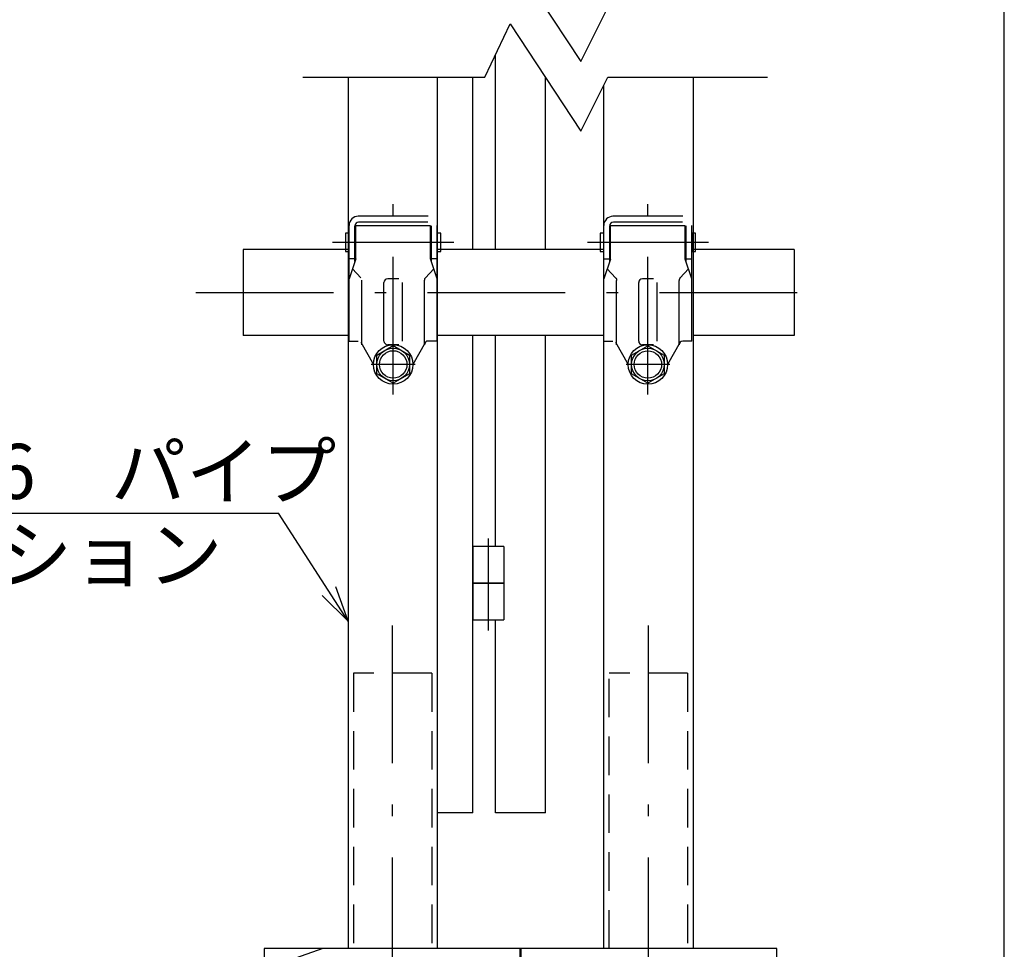
# Model space of a CAD drawing. Extents: x 84 to 14455, y 100 to 10146.
# Drawn here: x 11689 to 14370, y 2315 to 4847 of the extents above; entities that cross this region are included whole.
import ezdxf

# ---------------------------------------------------------------- set-up
doc = ezdxf.new("R2010")
doc.units = 0
doc.header["$LTSCALE"] = 12.5
doc.header["$MEASUREMENT"] = 0
doc.linetypes.add('DASHDOT', pattern=[50.5, 30, -9, 2.5, -9])
doc.linetypes.add('HIDDEN', pattern=[12.6, 8.4, -4.2])
for name, color, linetype in [('1', 7, 'CONTINUOUS'), ('128', 7, 'CONTINUOUS'), ('4', 54, 'CONTINUOUS'), ('ﾚｲﾔｰ1', 7, 'CONTINUOUS')]:
    doc.layers.add(name, color=color, linetype=linetype)

msp = doc.modelspace()

# ---------------------------------------------------------------- linework, layer by layer
at = {"layer": '1', "color": 7, "linetype": 'Continuous'}
for p, q in [((12984.679818, 4220.97428), (12984.679818, 4751.693483)), ((12582.929818, 4689.675), (12582.929818, 2317.15625)), ((12825.929818, 4689.675), (12825.929818, 2317.15625)), ((13120.679818, 4220.97428), (13120.679818, 4689.675)), ((13279.429818, 2317.15625), (13279.429818, 4668.440154)), ((13279.429818, 2317.15625), (13279.429818, 4668.440154)), ((13522.429818, 4689.675), (13522.429818, 2317.15625)), ((12800.929818, 4311.555901), (12610.929818, 4311.555901)), ((12800.929818, 4311.555901), (12610.929818, 4311.555901)), ((12799.929818, 4295.555901), (12611.929818, 4295.555901)), ((12799.929818, 4295.555901), (12611.929818, 4295.555901)), ((13494.429818, 4311.448374), (13304.429818, 4311.448374)), ((13494.429818, 4311.448374), (13304.429818, 4311.448374)), ((13493.429818, 4295.448374), (13305.429818, 4295.448374)), ((13493.429818, 4295.448374), (13305.429818, 4295.448374)), ((12585.929818, 4265.249508), (12575.929818, 4265.249508)), ((12575.929818, 4265.249508), (12575.929818, 4215.249508)), ((12575.929818, 4265.249508), (12575.929818, 4215.249508)), ((12585.929818, 4265.249508), (12575.929818, 4265.249508)), ((12585.929818, 3971.788047), (12585.929818, 4286.555901)), ((12585.929818, 3971.788047), (12585.929818, 4286.555901)), ((12585.929818, 4215.249508), (12585.929818, 4265.249508)), ((12585.929818, 4215.249508), (12585.929818, 4265.249508)), ((12601.929818, 4187.926006), (12601.929818, 4285.555901)), ((12601.929818, 4187.926006), (12601.929818, 4285.555901)), ((12604.429818, 4195.249508), (12604.429818, 4285.555901)), ((12807.429818, 4285.555901), (12604.429818, 4285.555901)), ((12807.429818, 4285.555901), (12604.429818, 4285.555901)), ((12604.429818, 4195.249508), (12604.429818, 4285.555901)), ((12807.429818, 4195.249508), (12807.429818, 4285.555901)), ((12807.429818, 4195.249508), (12807.429818, 4285.555901)), ((12809.929818, 4187.926006), (12809.929818, 4285.555901)), ((12809.929818, 4187.926006), (12809.929818, 4285.555901)), ((12825.929818, 3971.788047), (12825.929818, 4286.555901)), ((12825.929818, 3971.788047), (12825.929818, 4286.555901)), ((12825.929818, 4265.249508), (12825.929818, 4215.249508)), ((12835.929818, 4265.249508), (12825.929818, 4265.249508)), ((12835.929818, 4265.249508), (12825.929818, 4265.249508)), ((12825.929818, 4265.249508), (12825.929818, 4215.249508)), ((12835.929818, 4215.249508), (12835.929818, 4265.249508)), ((12835.929818, 4215.249508), (12835.929818, 4265.249508)), ((13269.429818, 4265.141981), (13269.429818, 4215.141981)), ((13279.429818, 4265.141981), (13269.429818, 4265.141981)), ((13279.429818, 4265.141981), (13269.429818, 4265.141981)), ((13269.429818, 4265.141981), (13269.429818, 4215.141981)), ((13279.429818, 3971.68052), (13279.429818, 4286.448374)), ((13279.429818, 3971.68052), (13279.429818, 4286.448374)), ((13279.429818, 4215.141981), (13279.429818, 4265.141981)), ((13279.429818, 4215.141981), (13279.429818, 4265.141981)), ((13295.429818, 4187.818479), (13295.429818, 4285.448374)), ((13295.429818, 4187.818479), (13295.429818, 4285.448374)), ((13297.929818, 4195.141981), (13297.929818, 4285.448374)), ((13297.929818, 4195.141981), (13297.929818, 4285.448374)), ((13500.929818, 4285.448374), (13297.929818, 4285.448374)), ((13500.929818, 4285.448374), (13297.929818, 4285.448374)), ((13500.929818, 4195.141981), (13500.929818, 4285.448374)), ((13500.929818, 4195.141981), (13500.929818, 4285.448374)), ((13503.429818, 4187.818479), (13503.429818, 4285.448374)), ((13503.429818, 4187.818479), (13503.429818, 4285.448374)), ((13519.429818, 3971.68052), (13519.429818, 4286.448374)), ((13519.429818, 3971.68052), (13519.429818, 4286.448374)), ((13529.429818, 4265.141981), (13519.429818, 4265.141981)), ((13519.429818, 4265.141981), (13519.429818, 4215.141981)), ((13519.429818, 4265.141981), (13519.429818, 4215.141981)), ((13529.429818, 4265.141981), (13519.429818, 4265.141981)), ((13529.429818, 4215.141981), (13529.429818, 4265.141981)), ((13529.429818, 4215.141981), (13529.429818, 4265.141981)), ((12575.929818, 4215.249508), (12585.929818, 4215.249508)), ((12575.929818, 4215.249508), (12585.929818, 4215.249508)), ((12825.929818, 4215.249508), (12835.929818, 4215.249508)), ((12825.929818, 4215.249508), (12835.929818, 4215.249508)), ((13269.429818, 4215.141981), (13279.429818, 4215.141981)), ((13269.429818, 4215.141981), (13279.429818, 4215.141981)), ((13519.429818, 4215.141981), (13529.429818, 4215.141981)), ((13519.429818, 4215.141981), (13529.429818, 4215.141981)), ((12601.929818, 4195.249508), (12585.929818, 4195.249508)), ((12601.929818, 4195.249508), (12585.929818, 4195.249508)), ((12604.429818, 4195.249508), (12585.929818, 4141.055592)), ((12604.429818, 4195.249508), (12585.929818, 4141.055592)), ((12825.929818, 4141.055592), (12807.429818, 4195.249508)), ((12825.929818, 4141.055592), (12807.429818, 4195.249508)), ((12825.929818, 4195.249508), (12809.929818, 4195.249508)), ((12825.929818, 4195.249508), (12809.929818, 4195.249508)), ((13295.429818, 4195.141981), (13279.429818, 4195.141981)), ((13297.929818, 4195.141981), (13279.429818, 4140.948065)), ((13297.929818, 4195.141981), (13279.429818, 4140.948065)), ((13295.429818, 4195.141981), (13279.429818, 4195.141981)), ((13519.429818, 4140.948065), (13500.929818, 4195.141981)), ((13519.429818, 4140.948065), (13500.929818, 4195.141981)), ((13519.429818, 4195.141981), (13503.429818, 4195.141981)), ((13519.429818, 4195.141981), (13503.429818, 4195.141981)), ((12618.178758, 4143.950557), (12595.179818, 4168.15255)), ((12618.178758, 4143.950557), (12595.179818, 4168.15255)), ((12793.680878, 4143.950557), (12816.679818, 4168.15255)), ((12793.680878, 4143.950557), (12816.679818, 4168.15255)), ((13311.678758, 4143.84303), (13288.679818, 4168.045023)), ((13311.678758, 4143.84303), (13288.679818, 4168.045023)), ((13487.180878, 4143.84303), (13510.179818, 4168.045023)), ((13487.180878, 4143.84303), (13510.179818, 4168.045023)), ((12620.929818, 3961.788047), (12620.929818, 4137.061953)), ((12620.929818, 3961.788047), (12620.929818, 4137.061953)), ((12680.929818, 3971.68052), (12680.929818, 4131.055592)), ((12680.929818, 3971.68052), (12680.929818, 4131.055592)), ((12720.929818, 4141.055592), (12690.929818, 4141.055592)), ((12720.929818, 4141.055592), (12690.929818, 4141.055592)), ((12730.929818, 3971.68052), (12730.929818, 4131.055592)), ((12730.929818, 3971.68052), (12730.929818, 4131.055592)), ((12790.929818, 3961.788047), (12790.929818, 4137.061953)), ((12790.929818, 3961.788047), (12790.929818, 4137.061953)), ((13311.629818, 4143.83875), (13311.729818, 4143.79875)), ((13311.629818, 4143.83875), (13311.729818, 4143.79875)), ((13311.729818, 4143.79875), (13311.729818, 4143.75875)), ((13311.729818, 4143.79875), (13311.729818, 4143.75875)), ((13311.729818, 4143.75875), (13311.829818, 4143.70875)), ((13311.729818, 4143.75875), (13311.829818, 4143.70875)), ((13311.829818, 4143.70875), (13311.829818, 4143.66875)), ((13311.829818, 4143.70875), (13311.829818, 4143.66875)), ((13311.829818, 4143.66875), (13311.929818, 4143.62875)), ((13311.829818, 4143.66875), (13311.929818, 4143.62875)), ((13311.929818, 4143.62875), (13311.929818, 4143.57875)), ((13311.929818, 4143.62875), (13311.929818, 4143.57875)), ((13311.929818, 4143.57875), (13311.929818, 4143.53875)), ((13311.929818, 4143.57875), (13311.929818, 4143.53875)), ((13311.929818, 4143.53875), (13312.029818, 4143.48875)), ((13311.929818, 4143.53875), (13312.029818, 4143.48875)), ((13312.029818, 4143.48875), (13312.029818, 4143.44875)), ((13312.029818, 4143.48875), (13312.029818, 4143.44875)), ((13312.029818, 4143.44875), (13312.029818, 4143.39875)), ((13312.029818, 4143.44875), (13312.029818, 4143.39875)), ((13312.029818, 4143.39875), (13312.129818, 4143.35875)), ((13312.029818, 4143.39875), (13312.129818, 4143.35875)), ((13312.129818, 4143.35875), (13312.129818, 4143.30875)), ((13312.129818, 4143.35875), (13312.129818, 4143.30875)), ((13312.129818, 4143.30875), (13312.229818, 4143.25875)), ((13312.129818, 4143.30875), (13312.229818, 4143.25875)), ((13312.229818, 4143.25875), (13312.229818, 4143.21875)), ((13312.229818, 4143.25875), (13312.229818, 4143.21875)), ((13312.229818, 4143.21875), (13312.229818, 4143.16875)), ((13312.229818, 4143.21875), (13312.229818, 4143.16875)), ((13312.229818, 4143.16875), (13312.329818, 4143.12875)), ((13312.229818, 4143.16875), (13312.329818, 4143.12875)), ((13312.329818, 4143.12875), (13312.329818, 4143.07875)), ((13312.329818, 4143.12875), (13312.329818, 4143.07875)), ((13312.329818, 4143.07875), (13312.329818, 4143.02875)), ((13312.329818, 4143.07875), (13312.329818, 4143.02875)), ((13312.329818, 4143.02875), (13312.429818, 4142.97875)), ((13312.329818, 4143.02875), (13312.429818, 4142.97875)), ((13312.429818, 4142.97875), (13312.429818, 4142.93875)), ((13312.429818, 4142.97875), (13312.429818, 4142.93875)), ((13312.429818, 4142.93875), (13312.429818, 4142.88875)), ((13312.429818, 4142.93875), (13312.429818, 4142.88875)), ((13312.429818, 4142.88875), (13312.529818, 4142.83875)), ((13312.429818, 4142.88875), (13312.529818, 4142.83875)), ((13312.529818, 4142.83875), (13312.529818, 4142.78875)), ((13312.529818, 4142.83875), (13312.529818, 4142.78875)), ((13312.529818, 4142.78875), (13312.629818, 4142.74875)), ((13312.529818, 4142.78875), (13312.629818, 4142.74875)), ((13312.629818, 4142.74875), (13312.629818, 4142.69875)), ((13312.629818, 4142.74875), (13312.629818, 4142.69875)), ((13312.629818, 4142.69875), (13312.629818, 4142.64875)), ((13312.629818, 4142.69875), (13312.629818, 4142.64875)), ((13312.629818, 4142.64875), (13312.729818, 4142.59875)), ((13312.629818, 4142.64875), (13312.729818, 4142.59875)), ((13312.729818, 4142.59875), (13312.729818, 4142.54875)), ((13312.729818, 4142.59875), (13312.729818, 4142.54875)), ((13312.729818, 4142.54875), (13312.729818, 4142.49875)), ((13312.729818, 4142.54875), (13312.729818, 4142.49875)), ((13312.729818, 4142.49875), (13312.829818, 4142.44875)), ((13312.729818, 4142.49875), (13312.829818, 4142.44875)), ((13312.829818, 4142.44875), (13312.829818, 4142.39875)), ((13312.829818, 4142.44875), (13312.829818, 4142.39875)), ((13312.829818, 4142.39875), (13312.829818, 4142.34875)), ((13312.829818, 4142.39875), (13312.829818, 4142.34875)), ((13312.829818, 4142.34875), (13312.929818, 4142.29875)), ((13312.829818, 4142.34875), (13312.929818, 4142.29875)), ((13312.929818, 4142.29875), (13312.929818, 4142.24875)), ((13312.929818, 4142.29875), (13312.929818, 4142.24875)), ((13312.929818, 4142.24875), (13312.929818, 4142.19875)), ((13312.929818, 4142.24875), (13312.929818, 4142.19875)), ((13312.929818, 4142.19875), (13312.929818, 4142.14875)), ((13312.929818, 4142.19875), (13312.929818, 4142.14875)), ((13312.929818, 4142.14875), (13313.029818, 4142.09875)), ((13312.929818, 4142.14875), (13313.029818, 4142.09875)), ((13313.029818, 4142.09875), (13313.029818, 4142.04875)), ((13313.029818, 4142.09875), (13313.029818, 4142.04875)), ((13313.029818, 4142.04875), (13313.029818, 4141.99875)), ((13313.029818, 4142.04875), (13313.029818, 4141.99875)), ((13313.029818, 4141.99875), (13313.129818, 4141.94875)), ((13313.029818, 4141.99875), (13313.129818, 4141.94875)), ((13313.129818, 4141.94875), (13313.129818, 4141.88875)), ((13313.129818, 4141.94875), (13313.129818, 4141.88875)), ((13313.129818, 4141.88875), (13313.129818, 4141.83875)), ((13313.129818, 4141.88875), (13313.129818, 4141.83875)), ((13313.129818, 4141.83875), (13313.229818, 4141.78875)), ((13313.129818, 4141.83875), (13313.229818, 4141.78875)), ((13313.229818, 4141.78875), (13313.229818, 4141.73875)), ((13313.229818, 4141.78875), (13313.229818, 4141.73875)), ((13313.229818, 4141.73875), (13313.229818, 4141.68875)), ((13313.229818, 4141.73875), (13313.229818, 4141.68875)), ((13313.229818, 4141.68875), (13313.229818, 4141.62875)), ((13313.229818, 4141.68875), (13313.229818, 4141.62875)), ((13313.229818, 4141.62875), (13313.329818, 4141.57875)), ((13313.229818, 4141.62875), (13313.329818, 4141.57875)), ((13313.329818, 4141.57875), (13313.329818, 4141.52875)), ((13313.329818, 4141.57875), (13313.329818, 4141.52875)), ((13313.329818, 4141.52875), (13313.329818, 4141.47875)), ((13313.329818, 4141.52875), (13313.329818, 4141.47875)), ((13313.329818, 4141.47875), (13313.329818, 4141.41875)), ((13313.329818, 4141.47875), (13313.329818, 4141.41875)), ((13313.329818, 4141.41875), (13313.429818, 4141.36875)), ((13313.329818, 4141.41875), (13313.429818, 4141.36875)), ((13313.429818, 4141.36875), (13313.429818, 4141.31875)), ((13313.429818, 4141.36875), (13313.429818, 4141.31875)), ((13313.429818, 4141.31875), (13313.429818, 4141.25875)), ((13313.429818, 4141.31875), (13313.429818, 4141.25875)), ((13313.429818, 4141.25875), (13313.529818, 4141.20875)), ((13313.429818, 4141.25875), (13313.529818, 4141.20875)), ((13313.529818, 4141.20875), (13313.529818, 4141.15875)), ((13313.529818, 4141.20875), (13313.529818, 4141.15875)), ((13313.529818, 4141.15875), (13313.529818, 4141.09875)), ((13313.529818, 4141.15875), (13313.529818, 4141.09875)), ((13313.529818, 4141.09875), (13313.529818, 4141.04875)), ((13313.529818, 4141.09875), (13313.529818, 4141.04875)), ((13313.529818, 4141.04875), (13313.529818, 4140.98875)), ((13313.529818, 4141.04875), (13313.529818, 4140.98875)), ((13313.529818, 4140.98875), (13313.629818, 4140.93875)), ((13313.529818, 4140.98875), (13313.629818, 4140.93875)), ((13313.629818, 4140.93875), (13313.629818, 4140.87875)), ((13313.629818, 4140.93875), (13313.629818, 4140.87875)), ((13313.629818, 4140.87875), (13313.629818, 4140.82875)), ((13313.629818, 4140.87875), (13313.629818, 4140.82875)), ((13313.629818, 4140.82875), (13313.629818, 4140.76875)), ((13313.629818, 4140.82875), (13313.629818, 4140.76875)), ((13313.629818, 4140.76875), (13313.729818, 4140.71875)), ((13313.629818, 4140.76875), (13313.729818, 4140.71875)), ((13313.729818, 4140.71875), (13313.729818, 4140.65875)), ((13313.729818, 4140.71875), (13313.729818, 4140.65875)), ((13313.729818, 4140.65875), (13313.729818, 4140.60875)), ((13313.729818, 4140.65875), (13313.729818, 4140.60875)), ((13313.729818, 4140.60875), (13313.729818, 4140.54875)), ((13313.729818, 4140.60875), (13313.729818, 4140.54875)), ((13313.729818, 4140.54875), (13313.829818, 4140.49875)), ((13313.729818, 4140.54875), (13313.829818, 4140.49875)), ((13313.829818, 4140.49875), (13313.829818, 4140.43875)), ((13313.829818, 4140.49875), (13313.829818, 4140.43875)), ((13313.829818, 4140.43875), (13313.829818, 4140.38875)), ((13313.829818, 4140.43875), (13313.829818, 4140.38875)), ((13313.829818, 4140.38875), (13313.829818, 4140.32875)), ((13313.829818, 4140.38875), (13313.829818, 4140.32875)), ((13313.829818, 4140.32875), (13313.829818, 4140.27875)), ((13313.829818, 4140.32875), (13313.829818, 4140.27875)), ((13313.829818, 4140.27875), (13313.929818, 4140.21875)), ((13313.829818, 4140.27875), (13313.929818, 4140.21875)), ((13313.929818, 4140.21875), (13313.929818, 4140.15875)), ((13313.929818, 4140.21875), (13313.929818, 4140.15875)), ((13313.929818, 4140.15875), (13313.929818, 4140.10875)), ((13313.929818, 4140.15875), (13313.929818, 4140.10875)), ((13313.929818, 4140.10875), (13313.929818, 4140.04875)), ((13313.929818, 4140.10875), (13313.929818, 4140.04875)), ((13313.929818, 4140.04875), (13313.929818, 4139.98875)), ((13313.929818, 4140.04875), (13313.929818, 4139.98875)), ((13313.929818, 4139.98875), (13313.929818, 4139.93875)), ((13313.929818, 4139.98875), (13313.929818, 4139.93875)), ((13313.929818, 4139.93875), (13314.029818, 4139.87875)), ((13313.929818, 4139.93875), (13314.029818, 4139.87875)), ((13314.029818, 4139.87875), (13314.029818, 4139.81875)), ((13314.029818, 4139.87875), (13314.029818, 4139.81875)), ((13314.029818, 4139.81875), (13314.029818, 4139.76875)), ((13314.029818, 4139.81875), (13314.029818, 4139.76875)), ((13314.029818, 4139.76875), (13314.029818, 4139.70875)), ((13314.029818, 4139.76875), (13314.029818, 4139.70875)), ((13314.029818, 4139.70875), (13314.029818, 4139.64875)), ((13314.029818, 4139.70875), (13314.029818, 4139.64875)), ((13314.029818, 4139.64875), (13314.029818, 4139.59875)), ((13314.029818, 4139.64875), (13314.029818, 4139.59875)), ((13314.029818, 4139.59875), (13314.129818, 4139.53875)), ((13314.029818, 4139.59875), (13314.129818, 4139.53875)), ((13314.129818, 4139.53875), (13314.129818, 4139.47875)), ((13314.129818, 4139.53875), (13314.129818, 4139.47875)), ((13314.129818, 4139.47875), (13314.129818, 4139.41875)), ((13314.129818, 4139.47875), (13314.129818, 4139.41875)), ((13314.129818, 4139.41875), (13314.129818, 4139.36875)), ((13314.129818, 4139.41875), (13314.129818, 4139.36875)), ((13314.129818, 4139.36875), (13314.129818, 4139.30875)), ((13314.129818, 4139.36875), (13314.129818, 4139.30875)), ((13314.129818, 4139.30875), (13314.129818, 4139.24875)), ((13314.129818, 4139.30875), (13314.129818, 4139.24875)), ((13314.129818, 4139.24875), (13314.129818, 4139.18875)), ((13314.129818, 4139.24875), (13314.129818, 4139.18875)), ((13314.129818, 4139.18875), (13314.229818, 4139.12875)), ((13314.129818, 4139.18875), (13314.229818, 4139.12875)), ((13314.229818, 4139.12875), (13314.229818, 4139.07875)), ((13314.229818, 4139.12875), (13314.229818, 4139.07875)), ((13314.229818, 4139.07875), (13314.229818, 4139.01875)), ((13314.229818, 4139.07875), (13314.229818, 4139.01875)), ((13314.229818, 4139.01875), (13314.229818, 4138.95875)), ((13314.229818, 4139.01875), (13314.229818, 4138.95875)), ((13314.229818, 4138.95875), (13314.229818, 4138.89875)), ((13314.229818, 4138.95875), (13314.229818, 4138.89875)), ((13314.229818, 4138.89875), (13314.229818, 4138.83875)), ((13314.229818, 4138.89875), (13314.229818, 4138.83875)), ((13314.229818, 4138.83875), (13314.229818, 4138.78875)), ((13314.229818, 4138.83875), (13314.229818, 4138.78875)), ((13314.229818, 4138.78875), (13314.229818, 4138.72875)), ((13314.229818, 4138.78875), (13314.229818, 4138.72875)), ((13314.229818, 4138.72875), (13314.329818, 4138.66875)), ((13314.229818, 4138.72875), (13314.329818, 4138.66875)), ((13314.329818, 4138.66875), (13314.329818, 4138.60875)), ((13314.329818, 4138.66875), (13314.329818, 4138.60875)), ((13314.329818, 4138.60875), (13314.329818, 4138.54875)), ((13314.329818, 4138.60875), (13314.329818, 4138.54875)), ((13314.329818, 4138.54875), (13314.329818, 4138.48875)), ((13314.329818, 4138.54875), (13314.329818, 4138.48875)), ((13314.329818, 4138.48875), (13314.329818, 4138.42875)), ((13314.329818, 4138.48875), (13314.329818, 4138.42875)), ((13314.329818, 4138.42875), (13314.329818, 4138.37875)), ((13314.329818, 4138.42875), (13314.329818, 4138.37875)), ((13314.329818, 4138.37875), (13314.329818, 4138.31875)), ((13314.329818, 4138.37875), (13314.329818, 4138.31875)), ((13314.329818, 4138.31875), (13314.329818, 4138.25875)), ((13314.329818, 4138.31875), (13314.329818, 4138.25875)), ((13314.329818, 4138.25875), (13314.329818, 4138.19875)), ((13314.329818, 4138.25875), (13314.329818, 4138.19875)), ((13314.329818, 4138.19875), (13314.329818, 4138.13875)), ((13314.329818, 4138.19875), (13314.329818, 4138.13875)), ((13314.329818, 4138.13875), (13314.329818, 4138.07875)), ((13314.329818, 4138.13875), (13314.329818, 4138.07875)), ((13314.329818, 4138.07875), (13314.329818, 4138.01875)), ((13314.329818, 4138.07875), (13314.329818, 4138.01875)), ((13314.329818, 4138.01875), (13314.329818, 4137.95875)), ((13314.329818, 4138.01875), (13314.329818, 4137.95875)), ((13314.329818, 4137.95875), (13314.429818, 4137.89875)), ((13314.329818, 4137.95875), (13314.429818, 4137.89875)), ((13314.429818, 4137.89875), (13314.429818, 4137.84875)), ((13314.429818, 4137.89875), (13314.429818, 4137.84875)), ((13314.429818, 4137.84875), (13314.429818, 4137.78875)), ((13314.429818, 4137.84875), (13314.429818, 4137.78875)), ((13314.429818, 4137.78875), (13314.429818, 4137.72875)), ((13314.429818, 4137.78875), (13314.429818, 4137.72875)), ((13314.429818, 4137.72875), (13314.429818, 4137.66875)), ((13314.429818, 4137.72875), (13314.429818, 4137.66875)), ((13314.429818, 4137.66875), (13314.429818, 4137.60875)), ((13314.429818, 4137.66875), (13314.429818, 4137.60875)), ((13314.429818, 4137.60875), (13314.429818, 4137.54875)), ((13314.429818, 4137.60875), (13314.429818, 4137.54875)), ((13314.429818, 4137.54875), (13314.429818, 4137.48875)), ((13314.429818, 4137.54875), (13314.429818, 4137.48875)), ((13314.429818, 4137.48875), (13314.429818, 4137.42875)), ((13314.429818, 4137.48875), (13314.429818, 4137.42875)), ((13314.429818, 4137.42875), (13314.429818, 4137.36875)), ((13314.429818, 4137.42875), (13314.429818, 4137.36875)), ((13314.429818, 4137.36875), (13314.429818, 4137.30875)), ((13314.429818, 4137.36875), (13314.429818, 4137.30875)), ((13314.429818, 4137.30875), (13314.429818, 4137.24875)), ((13314.429818, 4137.30875), (13314.429818, 4137.24875)), ((13314.429818, 4137.24875), (13314.429818, 4137.18875)), ((13314.429818, 4137.24875), (13314.429818, 4137.18875)), ((13314.429818, 4137.18875), (13314.429818, 4137.12875)), ((13314.429818, 4137.18875), (13314.429818, 4137.12875)), ((13314.429818, 4137.12875), (13314.429818, 4137.06875)), ((13314.429818, 4137.12875), (13314.429818, 4137.06875)), ((13314.429818, 4137.06875), (13314.429818, 4137.01875)), ((13314.429818, 4137.06875), (13314.429818, 4137.01875)), ((13314.429818, 4137.01875), (13314.429818, 4136.95875)), ((13314.429818, 4137.01875), (13314.429818, 4136.95875)), ((13314.429818, 3961.68052), (13314.429818, 4136.954426)), ((13314.429818, 3961.68052), (13314.429818, 4136.954426)), ((13374.429818, 3971.572993), (13374.429818, 4130.948065)), ((13374.429818, 3971.572993), (13374.429818, 4130.948065)), ((13414.429818, 4140.948065), (13384.429818, 4140.948065)), ((13414.429818, 4140.948065), (13384.429818, 4140.948065)), ((13424.429818, 3971.572993), (13424.429818, 4130.948065)), ((13424.429818, 3971.572993), (13424.429818, 4130.948065)), ((13484.529818, 4137.95875), (13484.429818, 4137.89875)), ((13484.529818, 4137.95875), (13484.429818, 4137.89875)), ((13484.429818, 4137.89875), (13484.429818, 4137.84875)), ((13484.429818, 4137.89875), (13484.429818, 4137.84875)), ((13484.429818, 4137.84875), (13484.429818, 4137.78875)), ((13484.429818, 4137.84875), (13484.429818, 4137.78875)), ((13484.429818, 4137.78875), (13484.429818, 4137.72875)), ((13484.429818, 4137.78875), (13484.429818, 4137.72875)), ((13484.429818, 4137.72875), (13484.429818, 4137.66875)), ((13484.429818, 4137.72875), (13484.429818, 4137.66875)), ((13484.429818, 4137.66875), (13484.429818, 4137.60875)), ((13484.429818, 4137.66875), (13484.429818, 4137.60875)), ((13484.429818, 4137.60875), (13484.429818, 4137.54875)), ((13484.429818, 4137.60875), (13484.429818, 4137.54875)), ((13484.429818, 4137.54875), (13484.429818, 4137.48875)), ((13484.429818, 4137.54875), (13484.429818, 4137.48875)), ((13484.429818, 4137.48875), (13484.429818, 4137.42875)), ((13484.429818, 4137.48875), (13484.429818, 4137.42875)), ((13484.429818, 4137.42875), (13484.429818, 4137.36875)), ((13484.429818, 4137.42875), (13484.429818, 4137.36875)), ((13484.429818, 4137.36875), (13484.429818, 4137.30875)), ((13484.429818, 4137.36875), (13484.429818, 4137.30875)), ((13484.429818, 4137.30875), (13484.429818, 4137.24875)), ((13484.429818, 4137.30875), (13484.429818, 4137.24875)), ((13484.429818, 4137.24875), (13484.429818, 4137.18875)), ((13484.429818, 4137.24875), (13484.429818, 4137.18875)), ((13484.429818, 4137.18875), (13484.429818, 4137.12875)), ((13484.429818, 4137.18875), (13484.429818, 4137.12875)), ((13484.429818, 4137.12875), (13484.429818, 4137.06875)), ((13484.429818, 4137.12875), (13484.429818, 4137.06875)), ((13484.429818, 4137.06875), (13484.429818, 4137.01875)), ((13484.429818, 4137.06875), (13484.429818, 4137.01875)), ((13484.429818, 4137.01875), (13484.429818, 4136.95875)), ((13484.429818, 4137.01875), (13484.429818, 4136.95875)), ((13484.429818, 3961.68052), (13484.429818, 4136.954426)), ((13484.429818, 3961.68052), (13484.429818, 4136.954426)), ((13484.629818, 4138.72875), (13484.529818, 4138.66875)), ((13484.629818, 4138.72875), (13484.529818, 4138.66875)), ((13484.529818, 4138.66875), (13484.529818, 4138.60875)), ((13484.529818, 4138.66875), (13484.529818, 4138.60875)), ((13484.529818, 4138.60875), (13484.529818, 4138.54875)), ((13484.529818, 4138.60875), (13484.529818, 4138.54875)), ((13484.529818, 4138.54875), (13484.529818, 4138.48875)), ((13484.529818, 4138.54875), (13484.529818, 4138.48875)), ((13484.529818, 4138.48875), (13484.529818, 4138.42875)), ((13484.529818, 4138.48875), (13484.529818, 4138.42875)), ((13484.529818, 4138.42875), (13484.529818, 4138.37875)), ((13484.529818, 4138.42875), (13484.529818, 4138.37875)), ((13484.529818, 4138.37875), (13484.529818, 4138.31875)), ((13484.529818, 4138.37875), (13484.529818, 4138.31875)), ((13484.529818, 4138.31875), (13484.529818, 4138.25875)), ((13484.529818, 4138.31875), (13484.529818, 4138.25875)), ((13484.529818, 4138.25875), (13484.529818, 4138.19875)), ((13484.529818, 4138.25875), (13484.529818, 4138.19875)), ((13484.529818, 4138.19875), (13484.529818, 4138.13875)), ((13484.529818, 4138.19875), (13484.529818, 4138.13875)), ((13484.529818, 4138.13875), (13484.529818, 4138.07875)), ((13484.529818, 4138.13875), (13484.529818, 4138.07875)), ((13484.529818, 4138.07875), (13484.529818, 4138.01875)), ((13484.529818, 4138.07875), (13484.529818, 4138.01875)), ((13484.529818, 4138.01875), (13484.529818, 4137.95875)), ((13484.529818, 4138.01875), (13484.529818, 4137.95875)), ((13484.729818, 4139.18875), (13484.629818, 4139.12875)), ((13484.729818, 4139.18875), (13484.629818, 4139.12875)), ((13484.629818, 4139.12875), (13484.629818, 4139.07875)), ((13484.629818, 4139.12875), (13484.629818, 4139.07875)), ((13484.629818, 4139.07875), (13484.629818, 4139.01875)), ((13484.629818, 4139.07875), (13484.629818, 4139.01875)), ((13484.629818, 4139.01875), (13484.629818, 4138.95875)), ((13484.629818, 4139.01875), (13484.629818, 4138.95875)), ((13484.629818, 4138.95875), (13484.629818, 4138.89875)), ((13484.629818, 4138.95875), (13484.629818, 4138.89875)), ((13484.629818, 4138.89875), (13484.629818, 4138.83875)), ((13484.629818, 4138.89875), (13484.629818, 4138.83875)), ((13484.629818, 4138.83875), (13484.629818, 4138.78875)), ((13484.629818, 4138.83875), (13484.629818, 4138.78875)), ((13484.629818, 4138.78875), (13484.629818, 4138.72875)), ((13484.629818, 4138.78875), (13484.629818, 4138.72875)), ((13484.829818, 4139.59875), (13484.729818, 4139.53875)), ((13484.829818, 4139.59875), (13484.729818, 4139.53875)), ((13484.729818, 4139.53875), (13484.729818, 4139.47875)), ((13484.729818, 4139.53875), (13484.729818, 4139.47875)), ((13484.729818, 4139.47875), (13484.729818, 4139.41875)), ((13484.729818, 4139.47875), (13484.729818, 4139.41875)), ((13484.729818, 4139.41875), (13484.729818, 4139.36875)), ((13484.729818, 4139.41875), (13484.729818, 4139.36875)), ((13484.729818, 4139.36875), (13484.729818, 4139.30875)), ((13484.729818, 4139.36875), (13484.729818, 4139.30875)), ((13484.729818, 4139.30875), (13484.729818, 4139.24875)), ((13484.729818, 4139.30875), (13484.729818, 4139.24875)), ((13484.729818, 4139.24875), (13484.729818, 4139.18875)), ((13484.729818, 4139.24875), (13484.729818, 4139.18875)), ((13484.929818, 4139.93875), (13484.829818, 4139.87875)), ((13484.929818, 4139.93875), (13484.829818, 4139.87875)), ((13484.829818, 4139.87875), (13484.829818, 4139.81875)), ((13484.829818, 4139.87875), (13484.829818, 4139.81875)), ((13484.829818, 4139.81875), (13484.829818, 4139.76875)), ((13484.829818, 4139.81875), (13484.829818, 4139.76875)), ((13484.829818, 4139.76875), (13484.829818, 4139.70875)), ((13484.829818, 4139.76875), (13484.829818, 4139.70875)), ((13484.829818, 4139.70875), (13484.829818, 4139.64875)), ((13484.829818, 4139.70875), (13484.829818, 4139.64875)), ((13484.829818, 4139.64875), (13484.829818, 4139.59875)), ((13484.829818, 4139.64875), (13484.829818, 4139.59875)), ((13485.029818, 4140.27875), (13484.929818, 4140.21875)), ((13485.029818, 4140.27875), (13484.929818, 4140.21875)), ((13484.929818, 4140.21875), (13484.929818, 4140.15875)), ((13484.929818, 4140.21875), (13484.929818, 4140.15875)), ((13484.929818, 4140.15875), (13484.929818, 4140.10875)), ((13484.929818, 4140.15875), (13484.929818, 4140.10875)), ((13484.929818, 4140.10875), (13484.929818, 4140.04875)), ((13484.929818, 4140.10875), (13484.929818, 4140.04875)), ((13484.929818, 4140.04875), (13484.929818, 4139.98875)), ((13484.929818, 4140.04875), (13484.929818, 4139.98875)), ((13484.929818, 4139.98875), (13484.929818, 4139.93875)), ((13484.929818, 4139.98875), (13484.929818, 4139.93875)), ((13485.129818, 4140.54875), (13485.029818, 4140.49875)), ((13485.129818, 4140.54875), (13485.029818, 4140.49875)), ((13485.029818, 4140.49875), (13485.029818, 4140.43875)), ((13485.029818, 4140.49875), (13485.029818, 4140.43875)), ((13485.029818, 4140.43875), (13485.029818, 4140.38875)), ((13485.029818, 4140.43875), (13485.029818, 4140.38875)), ((13485.029818, 4140.38875), (13485.029818, 4140.32875)), ((13485.029818, 4140.38875), (13485.029818, 4140.32875)), ((13485.029818, 4140.32875), (13485.029818, 4140.27875)), ((13485.029818, 4140.32875), (13485.029818, 4140.27875)), ((13485.229818, 4140.76875), (13485.129818, 4140.71875)), ((13485.229818, 4140.76875), (13485.129818, 4140.71875)), ((13485.129818, 4140.71875), (13485.129818, 4140.65875)), ((13485.129818, 4140.71875), (13485.129818, 4140.65875)), ((13485.129818, 4140.65875), (13485.129818, 4140.60875)), ((13485.129818, 4140.65875), (13485.129818, 4140.60875)), ((13485.129818, 4140.60875), (13485.129818, 4140.54875)), ((13485.129818, 4140.60875), (13485.129818, 4140.54875)), ((13485.329818, 4140.98875), (13485.229818, 4140.93875)), ((13485.329818, 4140.98875), (13485.229818, 4140.93875)), ((13485.229818, 4140.93875), (13485.229818, 4140.87875)), ((13485.229818, 4140.93875), (13485.229818, 4140.87875)), ((13485.229818, 4140.87875), (13485.229818, 4140.82875)), ((13485.229818, 4140.87875), (13485.229818, 4140.82875)), ((13485.229818, 4140.82875), (13485.229818, 4140.76875)), ((13485.229818, 4140.82875), (13485.229818, 4140.76875)), ((13485.429818, 4141.25875), (13485.329818, 4141.20875)), ((13485.429818, 4141.25875), (13485.329818, 4141.20875)), ((13485.329818, 4141.20875), (13485.329818, 4141.15875)), ((13485.329818, 4141.20875), (13485.329818, 4141.15875)), ((13485.329818, 4141.15875), (13485.329818, 4141.09875)), ((13485.329818, 4141.15875), (13485.329818, 4141.09875)), ((13485.329818, 4141.09875), (13485.329818, 4141.04875)), ((13485.329818, 4141.09875), (13485.329818, 4141.04875)), ((13485.329818, 4141.04875), (13485.329818, 4140.98875)), ((13485.329818, 4141.04875), (13485.329818, 4140.98875)), ((13485.529818, 4141.41875), (13485.429818, 4141.36875)), ((13485.529818, 4141.41875), (13485.429818, 4141.36875)), ((13485.429818, 4141.36875), (13485.429818, 4141.31875)), ((13485.429818, 4141.36875), (13485.429818, 4141.31875)), ((13485.429818, 4141.31875), (13485.429818, 4141.25875)), ((13485.429818, 4141.31875), (13485.429818, 4141.25875)), ((13485.629818, 4141.62875), (13485.529818, 4141.57875)), ((13485.629818, 4141.62875), (13485.529818, 4141.57875)), ((13485.529818, 4141.57875), (13485.529818, 4141.52875)), ((13485.529818, 4141.57875), (13485.529818, 4141.52875)), ((13485.529818, 4141.52875), (13485.529818, 4141.47875)), ((13485.529818, 4141.52875), (13485.529818, 4141.47875)), ((13485.529818, 4141.47875), (13485.529818, 4141.41875)), ((13485.529818, 4141.47875), (13485.529818, 4141.41875)), ((13485.729818, 4141.83875), (13485.629818, 4141.78875)), ((13485.729818, 4141.83875), (13485.629818, 4141.78875)), ((13485.629818, 4141.78875), (13485.629818, 4141.73875)), ((13485.629818, 4141.78875), (13485.629818, 4141.73875)), ((13485.629818, 4141.73875), (13485.629818, 4141.68875)), ((13485.629818, 4141.73875), (13485.629818, 4141.68875)), ((13485.629818, 4141.68875), (13485.629818, 4141.62875)), ((13485.629818, 4141.68875), (13485.629818, 4141.62875)), ((13485.829818, 4141.99875), (13485.729818, 4141.94875)), ((13485.829818, 4141.99875), (13485.729818, 4141.94875)), ((13485.729818, 4141.94875), (13485.729818, 4141.88875)), ((13485.729818, 4141.94875), (13485.729818, 4141.88875)), ((13485.729818, 4141.88875), (13485.729818, 4141.83875)), ((13485.729818, 4141.88875), (13485.729818, 4141.83875)), ((13485.929818, 4142.14875), (13485.829818, 4142.09875)), ((13485.929818, 4142.14875), (13485.829818, 4142.09875)), ((13485.829818, 4142.09875), (13485.829818, 4142.04875)), ((13485.829818, 4142.09875), (13485.829818, 4142.04875)), ((13485.829818, 4142.04875), (13485.829818, 4141.99875)), ((13485.829818, 4142.04875), (13485.829818, 4141.99875)), ((13486.029818, 4142.34875), (13485.929818, 4142.29875)), ((13486.029818, 4142.34875), (13485.929818, 4142.29875)), ((13485.929818, 4142.29875), (13485.929818, 4142.24875)), ((13485.929818, 4142.29875), (13485.929818, 4142.24875)), ((13485.929818, 4142.24875), (13485.929818, 4142.19875)), ((13485.929818, 4142.24875), (13485.929818, 4142.19875)), ((13485.929818, 4142.19875), (13485.929818, 4142.14875)), ((13485.929818, 4142.19875), (13485.929818, 4142.14875)), ((13486.129818, 4142.49875), (13486.029818, 4142.44875)), ((13486.129818, 4142.49875), (13486.029818, 4142.44875)), ((13486.029818, 4142.44875), (13486.029818, 4142.39875)), ((13486.029818, 4142.44875), (13486.029818, 4142.39875)), ((13486.029818, 4142.39875), (13486.029818, 4142.34875)), ((13486.029818, 4142.39875), (13486.029818, 4142.34875)), ((13486.229818, 4142.64875), (13486.129818, 4142.59875)), ((13486.229818, 4142.64875), (13486.129818, 4142.59875)), ((13486.129818, 4142.59875), (13486.129818, 4142.54875)), ((13486.129818, 4142.59875), (13486.129818, 4142.54875)), ((13486.129818, 4142.54875), (13486.129818, 4142.49875)), ((13486.129818, 4142.54875), (13486.129818, 4142.49875)), ((13486.329818, 4142.78875), (13486.229818, 4142.74875)), ((13486.329818, 4142.78875), (13486.229818, 4142.74875)), ((13486.229818, 4142.74875), (13486.229818, 4142.69875)), ((13486.229818, 4142.74875), (13486.229818, 4142.69875)), ((13486.229818, 4142.69875), (13486.229818, 4142.64875)), ((13486.229818, 4142.69875), (13486.229818, 4142.64875)), ((13486.429818, 4142.88875), (13486.329818, 4142.83875)), ((13486.429818, 4142.88875), (13486.329818, 4142.83875)), ((13486.329818, 4142.83875), (13486.329818, 4142.78875)), ((13486.329818, 4142.83875), (13486.329818, 4142.78875)), ((13486.529818, 4143.02875), (13486.429818, 4142.97875)), ((13486.529818, 4143.02875), (13486.429818, 4142.97875)), ((13486.429818, 4142.97875), (13486.429818, 4142.93875)), ((13486.429818, 4142.97875), (13486.429818, 4142.93875)), ((13486.429818, 4142.93875), (13486.429818, 4142.88875)), ((13486.429818, 4142.93875), (13486.429818, 4142.88875)), ((13486.629818, 4143.16875), (13486.529818, 4143.12875)), ((13486.629818, 4143.16875), (13486.529818, 4143.12875)), ((13486.529818, 4143.12875), (13486.529818, 4143.07875)), ((13486.529818, 4143.12875), (13486.529818, 4143.07875)), ((13486.529818, 4143.07875), (13486.529818, 4143.02875)), ((13486.529818, 4143.07875), (13486.529818, 4143.02875)), ((13486.729818, 4143.30875), (13486.629818, 4143.25875)), ((13486.729818, 4143.30875), (13486.629818, 4143.25875)), ((13486.629818, 4143.25875), (13486.629818, 4143.21875)), ((13486.629818, 4143.25875), (13486.629818, 4143.21875)), ((13486.629818, 4143.21875), (13486.629818, 4143.16875)), ((13486.629818, 4143.21875), (13486.629818, 4143.16875)), ((13486.829818, 4143.39875), (13486.729818, 4143.35875)), ((13486.829818, 4143.39875), (13486.729818, 4143.35875)), ((13486.729818, 4143.35875), (13486.729818, 4143.30875)), ((13486.729818, 4143.35875), (13486.729818, 4143.30875)), ((13486.929818, 4143.53875), (13486.829818, 4143.48875)), ((13486.929818, 4143.53875), (13486.829818, 4143.48875)), ((13486.829818, 4143.48875), (13486.829818, 4143.44875)), ((13486.829818, 4143.48875), (13486.829818, 4143.44875)), ((13486.829818, 4143.44875), (13486.829818, 4143.39875)), ((13486.829818, 4143.44875), (13486.829818, 4143.39875)), ((13487.029818, 4143.66875), (13486.929818, 4143.62875)), ((13487.029818, 4143.66875), (13486.929818, 4143.62875)), ((13486.929818, 4143.62875), (13486.929818, 4143.57875)), ((13486.929818, 4143.62875), (13486.929818, 4143.57875)), ((13486.929818, 4143.57875), (13486.929818, 4143.53875)), ((13486.929818, 4143.57875), (13486.929818, 4143.53875)), ((13487.129818, 4143.75875), (13487.029818, 4143.70875)), ((13487.129818, 4143.75875), (13487.029818, 4143.70875)), ((13487.029818, 4143.70875), (13487.029818, 4143.66875)), ((13487.029818, 4143.70875), (13487.029818, 4143.66875)), ((13487.229818, 4143.83875), (13487.129818, 4143.79875)), ((13487.229818, 4143.83875), (13487.129818, 4143.79875)), ((13487.129818, 4143.79875), (13487.129818, 4143.75875)), ((13487.129818, 4143.79875), (13487.129818, 4143.75875)), ((12585.929818, 3971.788047), (12610.929818, 3971.788047)), ((12585.929818, 3971.788047), (12610.929818, 3971.788047)), ((12618.000886, 3968.859115), (12652.179818, 3907.93052)), ((12618.000886, 3968.859115), (12652.179818, 3907.93052)), ((12793.85875, 3968.859115), (12759.679818, 3907.93052)), ((12793.85875, 3968.859115), (12759.679818, 3907.93052)), ((12825.929818, 3971.788047), (12800.929818, 3971.788047)), ((12825.929818, 3971.788047), (12800.929818, 3971.788047)), ((12984.679818, 3412.15625), (12984.679818, 3986.97428)), ((13120.679818, 2687.15625), (13120.679818, 3986.97428)), ((13279.429818, 3971.68052), (13304.429818, 3971.68052)), ((13279.429818, 3971.68052), (13304.429818, 3971.68052)), ((13311.500886, 3968.751588), (13345.679818, 3907.822993)), ((13311.500886, 3968.751588), (13345.679818, 3907.822993)), ((13487.35875, 3968.751588), (13453.179818, 3907.822993)), ((13487.35875, 3968.751588), (13453.179818, 3907.822993)), ((13519.429818, 3971.68052), (13494.429818, 3971.68052)), ((13519.429818, 3971.68052), (13494.429818, 3971.68052)), ((12661.546016, 3933.55552), (12705.929818, 3959.18052)), ((12661.546016, 3933.55552), (12705.929818, 3959.18052)), ((12720.929818, 3961.68052), (12690.929818, 3961.68052)), ((12720.929818, 3961.68052), (12690.929818, 3961.68052)), ((12705.929818, 3959.18052), (12750.31362, 3933.55552)), ((12705.929818, 3959.18052), (12750.31362, 3933.55552)), ((13355.046016, 3933.447993), (13399.429818, 3959.072993)), ((13355.046016, 3933.447993), (13399.429818, 3959.072993)), ((13414.429818, 3961.572993), (13384.429818, 3961.572993)), ((13414.429818, 3961.572993), (13384.429818, 3961.572993)), ((13399.429818, 3959.072993), (13443.81362, 3933.447993)), ((13399.429818, 3959.072993), (13443.81362, 3933.447993)), ((12661.546016, 3882.30552), (12661.546016, 3933.55552)), ((12661.546016, 3882.30552), (12661.546016, 3933.55552)), ((12750.31362, 3933.55552), (12750.31362, 3882.30552)), ((12750.31362, 3933.55552), (12750.31362, 3882.30552)), ((13355.046016, 3882.197993), (13355.046016, 3933.447993)), ((13355.046016, 3882.197993), (13355.046016, 3933.447993)), ((13443.81362, 3933.447993), (13443.81362, 3882.197993)), ((13443.81362, 3933.447993), (13443.81362, 3882.197993)), ((12705.929818, 3856.68052), (12661.546016, 3882.30552)), ((12705.929818, 3856.68052), (12661.546016, 3882.30552)), ((12750.31362, 3882.30552), (12705.929818, 3856.68052)), ((12750.31362, 3882.30552), (12705.929818, 3856.68052)), ((13399.429818, 3856.572993), (13355.046016, 3882.197993)), ((13399.429818, 3856.572993), (13355.046016, 3882.197993)), ((13443.81362, 3882.197993), (13399.429818, 3856.572993)), ((13443.81362, 3882.197993), (13399.429818, 3856.572993)), ((12965.179818, 3283.549677), (12965.179818, 3433.548177)), ((13007.679818, 3412.15625), (12922.679818, 3412.15625)), ((12922.679818, 3412.15625), (12922.679818, 3312.15625)), ((13007.679818, 3412.15625), (13007.679818, 3312.15625)), ((12965.179818, 3183.549677), (12965.179818, 3333.548177)), ((13007.679818, 3312.15625), (12922.679818, 3312.15625)), ((12922.679818, 3312.15625), (12922.679818, 3212.15625)), ((12922.679818, 3312.15625), (13007.679818, 3312.15625)), ((13007.679818, 3312.15625), (13007.679818, 3212.15625)), ((12922.679818, 3212.15625), (13007.679818, 3212.15625)), ((12984.679818, 2687.15625), (12984.679818, 3212.15625)), ((13120.679818, 2687.15625), (12984.679818, 2687.15625)), ((12514.493283, 2317.15625), (11120, 1830)), ((13054.429818, 2317.15625), (12354.429818, 2317.15625)), ((12354.429818, 2317.15625), (12354.429818, 2287.15625)), ((13054.429818, 2317.15625), (12354.429818, 2317.15625)), ((13750.929818, 2317.15625), (13050.929818, 2317.15625)), ((13050.929818, 2317.15625), (13050.929818, 2287.15625)), ((13054.429818, 2287.15625), (13054.429818, 2317.15625)), ((13750.929818, 2287.15625), (13750.929818, 2317.15625))]:
    msp.add_line(p, q, dxfattribs=at)
at = {"layer": '1', "color": 7, "linetype": 'DASHDOT'}
for p, q in [((12705.929818, 3825.989665), (12705.929818, 4366.184652)), ((12705.929818, 3825.989665), (12705.929818, 4366.184652)), ((13399.429818, 3825.882137), (13399.429818, 4366.077124)), ((13399.429818, 3825.882137), (13399.429818, 4366.077124)), ((12870.699945, 4240.249508), (12541.159691, 4240.249508)), ((12870.699945, 4240.249508), (12541.159691, 4240.249508)), ((13564.199945, 4240.141981), (13234.659691, 4240.141981)), ((13564.199945, 4240.141981), (13234.659691, 4240.141981)), ((12168.280078, 4103.97428), (13896.670703, 4103.97428)), ((12765.475038, 3907.93052), (12646.384598, 3907.93052)), ((12765.475038, 3907.93052), (12646.384598, 3907.93052)), ((13458.975038, 3907.822993), (13339.884598, 3907.822993)), ((13458.975038, 3907.822993), (13339.884598, 3907.822993)), ((12704.429818, 2190.473958), (12704.429818, 3238.78986)), ((13400.929818, 2190.473958), (13400.929818, 3238.78986))]:
    msp.add_line(p, q, dxfattribs=at)
at = {"layer": '1', "color": 7, "linetype": 'HIDDEN'}
for p, q in [((12597.929818, 3067.15625), (12597.929818, 2317.15625)), ((12810.929818, 3067.15625), (12597.929818, 3067.15625)), ((12810.929818, 3067.15625), (12810.929818, 2317.15625)), ((13294.429818, 2317.15625), (13294.429818, 3067.15625)), ((13507.429818, 3067.15625), (13294.429818, 3067.15625)), ((13507.429818, 3067.15625), (13507.429818, 2317.15625))]:
    msp.add_line(p, q, dxfattribs=at)
at = {"layer": '1', "color": 7, "linetype": 'Continuous'}
for centre, radius in [((12705.929818, 3907.93052), 53.75), ((12705.929818, 3907.93052), 53.75), ((12705.929818, 3907.93052), 44.383802), ((12705.929818, 3907.93052), 44.383802), ((12705.929818, 3907.93052), 37.5), ((12705.929818, 3907.93052), 37.5), ((13399.429818, 3907.822993), 53.75), ((13399.429818, 3907.822993), 53.75), ((13399.429818, 3907.822993), 44.383802), ((13399.429818, 3907.822993), 44.383802), ((13399.429818, 3907.822993), 37.5), ((13399.429818, 3907.822993), 37.5)]:
    msp.add_circle(centre, radius, dxfattribs=at)
for centre, radius, start, end in [((12610.929818, 4286.555901), 25, 90, 180), ((12610.929818, 4286.555901), 25, 90, 180), ((12611.929818, 4285.555901), 10, 90, 180), ((12611.929818, 4285.555901), 10, 90, 180), ((13304.429818, 4286.448374), 25, 90, 180), ((13304.429818, 4286.448374), 25, 90, 180), ((13305.429818, 4285.448374), 10, 90, 180), ((13305.429818, 4285.448374), 10, 90, 180), ((12690.929818, 4131.055592), 10, 90, 180), ((12690.929818, 4131.055592), 10, 90, 180), ((12800.929818, 4137.061953), 10, 136.460033, 180), ((12800.929818, 4137.061953), 10, 136.460033, 180), ((13384.429818, 4130.948065), 10, 90, 180), ((13384.429818, 4130.948065), 10, 90, 180), ((12690.929818, 3971.68052), 10, 180, 270), ((12690.929818, 3971.68052), 10, 180, 270), ((12800.929818, 3961.788047), 10, 90, 180), ((12800.929818, 3961.788047), 10, 90, 180), ((13384.429818, 3971.572993), 10, 180, 270), ((13384.429818, 3971.572993), 10, 180, 270), ((13494.429818, 3961.68052), 10, 90, 180), ((13494.429818, 3961.68052), 10, 90, 180)]:
    msp.add_arc(centre, radius, start, end, dxfattribs=at)
at = {"layer": '128', "color": 7, "linetype": 'Continuous'}
for p, q in [((13024.48724, 5025.365104), (13216.872396, 4733.265104)), ((13216.872396, 4733.265104), (13290.420833, 4880.009635)), ((12955.629427, 4690.369531), (13024.48724, 4835.725)), ((13024.48724, 4835.725), (13216.872396, 4543.625)), ((12460.329427, 4690.369531), (12955.629427, 4690.369531)), ((12922.679818, 4220.97428), (12922.679818, 4689.675)), ((13216.872396, 4543.625), (13290.420833, 4690.369531)), ((13290.420833, 4690.369531), (13725.070833, 4690.369531)), ((12582.929818, 4220.97428), (12297.782683, 4220.97428)), ((12297.782683, 4220.97428), (12297.782683, 3986.97428)), ((13279.429818, 4220.97428), (12825.929818, 4220.97428)), ((13797.782683, 4220.97428), (13522.429818, 4220.97428)), ((13797.782683, 4220.97428), (13797.782683, 3986.97428)), ((12582.929818, 3986.97428), (12297.782683, 3986.97428)), ((13279.429818, 3986.97428), (12825.929818, 3986.97428)), ((12922.679818, 2687.15625), (12922.679818, 3986.97428)), ((13797.782683, 3986.97428), (13522.429818, 3986.97428)), ((12922.679818, 2687.15625), (12825.929818, 2687.15625))]:
    msp.add_line(p, q, dxfattribs=at)
at = {"layer": '4', "color": 54, "linetype": 'Continuous'}
for p, q in [((14369.956005, 100), (14369.956005, 10146.150432)), ((11221.362082, 3502.616146), (12393.439714, 3502.616146)), ((12582.929818, 3208.8625), (12393.439714, 3502.616146)), ((12582.929818, 3208.8625), (12549.751172, 3302.334375)), ((12582.929818, 3208.8625), (12512.923307, 3278.86901))]:
    msp.add_line(p, q, dxfattribs=at)

# ---------------------------------------------------------------- texts
at = {"layer": 'ﾚｲﾔｰ1', "linetype": 'Continuous'}
for s, p in [('φ48.6\u3000パイプ', (11179.181086, 3541.689122)), ('オプション', (11218.36748, 3314.790045))]:
    msp.add_text(s, height=150, dxfattribs=at).set_placement(p)

doc.saveas('drawing.dxf')
